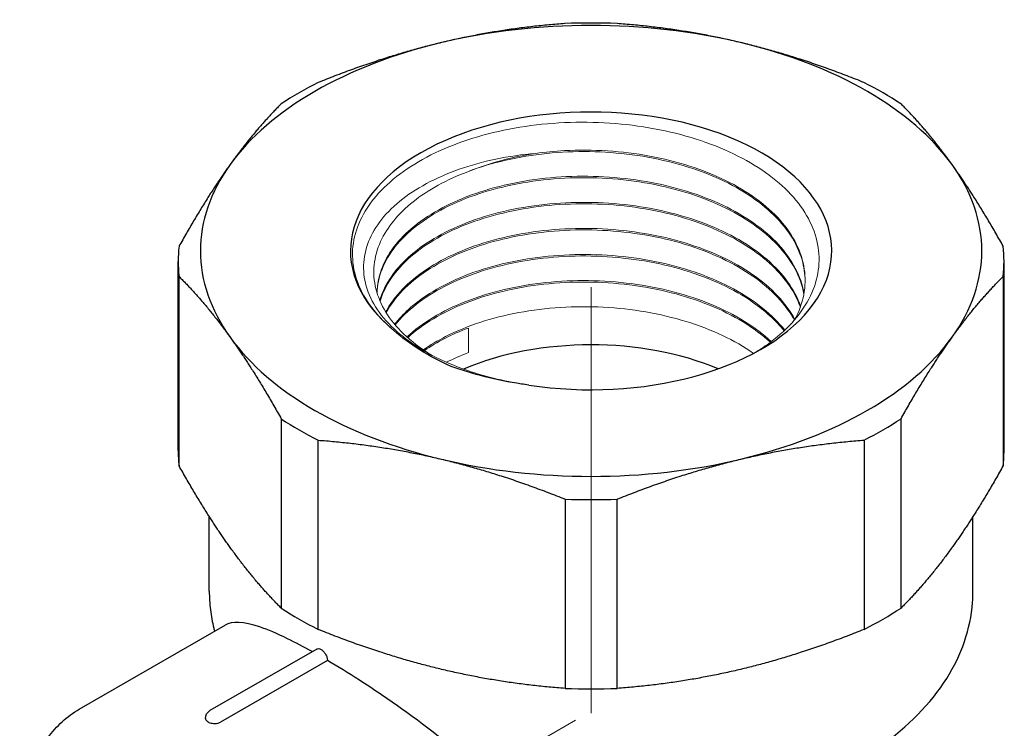
# Model space of a CAD drawing. Units: millimetres. Extents: x 840 to 1845, y 1555 to 1752.
# Drawn here: x 1023 to 1079, y 1597 to 1637 of the extents above; entities that cross this region are included whole.
import ezdxf

# ---------------------------------------------------------------- set-up
doc = ezdxf.new("R2010")
doc.units = ezdxf.units.MM
doc.linetypes.add('ACAD_ISO04W100', pattern=[30, 24, -3, 0, -3])
doc.layers.get('0').update_dxf_attribs({"color": 220})
for name, color, linetype, lineweight in [('Осевая', 1, 'ACAD_ISO04W100', 15), ('Основная толстая', 7, 'Continuous', 30), ('Основная тонкая', 7, 'Continuous', 15)]:
    doc.layers.add(name, color=color, linetype=linetype, lineweight=lineweight)

# ---------------------------------------------------------------- blocks, each defined once
blk = doc.blocks.new('*U469')
at = {"layer": 'Осевая', "color": 0, "transparency": 16777216}
blk.add_line((-6.663, -3.847), (15.112, 8.725), dxfattribs=at)
blk = doc.blocks.new('*U470')
at = {"layer": 'Осевая', "color": 0, "transparency": 16777216}
blk.add_line((0, -8.975), (0, 16.981), dxfattribs=at)
blk = doc.blocks.new('A$C220A509A')
at = {"layer": 'Основная толстая', "color": 0, "linetype": 'Continuous', "extrusion": (2.77556e-16, 0.816497, 0.57735)}
for p, q in [((-26.24, 12.933), (-26.24, 23.594)), ((20.26, 12.933), (20.26, 23.594)), ((-26.193, 12.082), (-26.193, 22.743)), ((20.214, 22.747), (20.214, 12.086)), ((-20.435, 14.72), (-20.435, 4.06)), ((14.46, 4.062), (14.46, 14.723)), ((-18.355, 2.859), (-18.355, 13.52)), ((12.38, 13.522), (12.38, 2.861)), ((-4.457, 10.197), (-4.457, -0.463)), ((-1.516, -0.463), (-1.516, 10.198)), ((-24.49, 5.008), (-24.49, 9.221)), ((18.51, 5.008), (18.51, 9.222)), ((-31.807, -1.635), (-23.603, 3.102)), ((-18.441, 1.756), (-24.452, -1.715)), ((-17.835, 1.113), (-23.848, -2.359))]:
    blk.add_line(p, q, dxfattribs=at)
at = {"layer": 'Основная толстая', "color": 0, "linetype": 'Continuous', "extrusion": (6.28656e-18, -5.55112e-17, -1)}
blk.add_arc((24.202, -2.148), 0.5, 359.4023, 60, dxfattribs=at)
at = {"layer": 'Основная толстая', "color": 0, "linetype": 'Continuous'}
for centre, major_axis, start_param, end_param in [((-2.99, 24.183), (-22, 0), -1.96336, -1.177962), ((-2.99, 23.594), (-23.25, 0), -1.63396, -1.507362), ((-2.99, 24.183), (-22, 0), -1.177962, -0.392564), ((-2.99, 24.183), (-22, 0), -2.748758, -1.96336), ((-2.99, 23.594), (-23.25, 0), -0.848562, -0.721964), ((-2.99, 23.594), (-23.25, 0), -2.419358, -2.29276), ((-2.99, 24.183), (13.55, 0), -1.832596, 3.752458), ((-2.99, 24.183), (-22, 0), -0.392564, 0.392834), ((-2.99, 24.183), (22, 0), -0.392564, 0.392834), ((-2.99, 23.594), (-23.25, 0), -0.063164, 0.063434), ((-2.99, 23.594), (23.25, 0), -0.063164, 0.063434), ((-2.99, 24.183), (22, 0), -2.748758, -1.96336), ((-2.99, 11.936), (-12.05, 0), -2.205742, -0.93278), ((-2.99, 24.183), (22, 0), -1.177962, -0.392564), ((-2.99, 23.594), (23.25, 0), -2.419358, -2.29276), ((-2.99, 23.594), (23.25, 0), -0.848562, -0.721964), ((-2.99, 12.933), (-23.25, 0), 0, 0.063434), ((-2.99, 12.933), (23.25, 0), -0.063164, 0), ((-2.99, 24.183), (22, 0), -1.96336, -1.177962), ((-2.99, 23.594), (23.25, 0), -1.63396, -1.507362), ((-2.99, 12.933), (23.25, 0), -2.419358, -2.29276), ((-2.99, 12.933), (23.25, 0), -0.848562, -0.721964), ((-2.99, 12.933), (23.25, 0), -1.63396, -1.507362)]:
    blk.add_ellipse(centre, major_axis=major_axis, ratio=0.57735, start_param=start_param, end_param=end_param, dxfattribs=at)
for points in [[(-4.464, 36.99), (-8.034, 36.726), (-11.412, 35.917)], [(5.426, 35.919), (2.048, 36.726), (-1.522, 36.991)], [(-11.412, 35.917), (-14.79, 35.109), (-18.36, 33.666)], [(12.375, 33.668), (8.805, 35.111), (5.426, 35.919)], [(-20.439, 32.465), (-21.917, 30.993), (-23.316, 29.042)], [(17.334, 29.046), (15.935, 30.996), (14.455, 32.468)], [(-23.316, 29.042), (-24.715, 27.092), (-26.193, 24.441)], [(20.213, 24.445), (18.734, 27.095), (17.334, 29.046)], [(-26.193, 22.743), (-24.714, 21.271), (-23.314, 19.321)], [(17.337, 19.324), (18.736, 21.275), (20.214, 22.747)], [(-23.314, 19.321), (-21.914, 17.371), (-20.435, 14.72)], [(14.46, 14.723), (15.938, 17.374), (17.337, 19.324)], [(-18.355, 13.52), (-14.784, 13.255), (-11.406, 12.448)], [(5.432, 12.449), (8.81, 13.257), (12.38, 13.522)], [(-11.406, 12.448), (-8.028, 11.64), (-4.457, 10.197)], [(-1.516, 10.198), (2.054, 11.641), (5.432, 12.449)], [(-23.314, 7.482), (-24.714, 9.432), (-26.193, 12.082)], [(20.214, 12.086), (18.736, 9.435), (17.337, 7.485)], [(-20.435, 4.06), (-21.914, 5.531), (-23.314, 7.482)], [(17.337, 7.485), (15.938, 5.534), (14.46, 4.062)], [(-11.406, 0.609), (-14.784, 1.416), (-18.355, 2.859)], [(12.38, 2.861), (8.81, 1.418), (5.432, 0.61)], [(-4.457, -0.463), (-8.028, -0.199), (-11.406, 0.609)], [(5.432, 0.61), (2.054, -0.198), (-1.516, -0.463)]]:
    blk.add_rational_spline(points, [1, 1.01410506897, 1], degree=2, dxfattribs=at)
blk.add_open_spline([(-10.876, 17.68), (-12.144, 18.24), (-13.232, 18.922), (-14.089, 19.696)], degree=3, dxfattribs=at)
for points, knots in [([(-6.497, 16.627), (-6.635, 16.645), (-6.773, 16.664), (-8.316, 16.892), (-9.654, 17.229), (-10.876, 17.68)], [3.3603955, 3.3603955, 3.3603955, 3.3603955, 3.4029046, 3.4029046, 3.8370326, 3.8370326, 3.8370326, 3.8370326]), ([(-24.49, 5.008), (-24.49, 4.834), (-24.484, 4.659), (-24.463, 4.31), (-24.447, 4.136), (-24.404, 3.788), (-24.377, 3.615), (-24.313, 3.27), (-24.276, 3.099), (-24.22, 2.873), (-24.205, 2.818), (-24.191, 2.762)], [3.9269908, 3.9269908, 3.9269908, 3.9269908, 3.9625942, 3.9625942, 3.9981976, 3.9981976, 4.033801, 4.033801, 4.0694044, 4.0694044, 4.080967, 4.080967, 4.080967, 4.080967]), ([(-5.288, -8.176), (-3.012, -8.323), (-0.699, -8.25), (3.782, -7.669), (5.949, -7.161), (9.939, -5.737), (11.761, -4.818), (14.851, -2.62), (16.127, -1.339), (17.862, 1.421), (18.376, 2.882), (18.502, 4.587), (18.51, 4.798), (18.51, 5.008)], [5.386294, 5.386294, 5.386294, 5.386294, 5.718702, 5.718702, 6.051524, 6.051524, 6.386765, 6.386765, 6.72037, 6.72037, 7.025709, 7.025709, 7.068583, 7.068583, 7.068583, 7.068583]), ([(-18.697, 1.608), (-19.182, 1.878), (-19.647, 2.123), (-20.663, 2.619), (-21.19, 2.843), (-22.564, 3.309), (-23.199, 3.335), (-23.603, 3.102)], [6.907854, 6.907854, 6.907854, 6.907854, 7.118852, 7.118852, 7.401998, 7.401998, 7.968291, 7.968291, 7.968291, 7.968291]), ([(-18.441, 1.756), (-18.41, 1.773), (-18.37, 1.781), (-18.284, 1.772), (-18.237, 1.755), (-18.148, 1.704), (-18.101, 1.666), (-18.013, 1.575), (-17.972, 1.521), (-17.909, 1.413), (-17.881, 1.351), (-17.844, 1.23), (-17.835, 1.171), (-17.835, 1.12), (-17.835, 1.117), (-17.835, 1.115), (-17.835, 1.113)], [0.1883506, 0.1883506, 0.1883506, 0.1883506, 0.2071857, 0.2071857, 0.2260208, 0.2260208, 0.2448558, 0.2448558, 0.2636909, 0.2636909, 0.2825259, 0.2825259, 0.301361, 0.301361, 0.301361, 0.3022205, 0.3022205, 0.3022205, 0.3022205]), ([(-7.221, -7.162), (-7.814, -6.501), (-8.453, -5.867), (-10.462, -4.019), (-12.073, -2.747), (-14.473, -1.034), (-15.271, -0.494), (-16.663, 0.404), (-17.268, 0.778), (-17.835, 1.113)], [5.432543, 5.432543, 5.432543, 5.432543, 5.70312, 5.70312, 6.269413, 6.269413, 6.552559, 6.552559, 6.785901, 6.785901, 6.785901, 6.785901]), ([(-17.307, -26.749), (-18.084, -27.198), (-18.97, -27.451), (-20.893, -27.562), (-21.935, -27.396), (-24.113, -26.649), (-25.251, -26.036), (-27.469, -24.429), (-28.546, -23.43), (-30.523, -21.161), (-31.423, -19.893), (-32.964, -17.213), (-33.605, -15.802), (-34.567, -12.967), (-34.887, -11.543), (-35.163, -8.812), (-35.118, -7.505), (-34.637, -5.154), (-34.205, -4.103), (-33.093, -2.58), (-32.494, -2.032), (-31.807, -1.635)], [0.785398, 0.785398, 0.785398, 0.785398, 1.067945, 1.067945, 1.370436, 1.370436, 1.697831, 1.697831, 2.02951, 2.02951, 2.359327, 2.359327, 2.688257, 2.688257, 3.018102, 3.018102, 3.349792, 3.349792, 3.676851, 3.676851, 3.926991, 3.926991, 3.926991, 3.926991]), ([(-24.702, -2.153), (-24.701, -2.177), (-24.695, -2.203), (-24.674, -2.247), (-24.657, -2.271), (-24.612, -2.315), (-24.584, -2.335), (-24.555, -2.352)], [0.07460175, 0.07460175, 0.07460175, 0.07460175, 0.0865525, 0.0865525, 0.09894889, 0.09894889, 0.11134527, 0.11134527, 0.11134527, 0.11134527]), ([(-24.555, -2.352), (-24.526, -2.369), (-24.49, -2.385), (-24.413, -2.412), (-24.371, -2.422), (-24.282, -2.437), (-24.221, -2.441), (-24.113, -2.439), (-24.052, -2.431), (-23.94, -2.403), (-23.889, -2.383), (-23.848, -2.359)], [0, 0, 0, 0, 0.01239639, 0.01239639, 0.02479277, 0.02479277, 0.04006183, 0.04006183, 0.05733179, 0.05733179, 0.07460175, 0.07460175, 0.07460175, 0.07460175])]:
    blk.add_open_spline(points, degree=3, knots=knots, dxfattribs=at)
at = {"layer": 'Основная тонкая', "color": 0, "linetype": 'Continuous', "extrusion": (2.77556e-16, 0.816497, 0.57735)}
blk.add_line((-9.901, 19.839), (-9.901, 18.451), dxfattribs=at)
at = {"layer": 'Основная тонкая', "color": 0, "linetype": 'Continuous', "extrusion": (-1.00484e-16, -1.11022e-16, -1)}
blk.add_ellipse((-2.99, 22.958), major_axis=(12.05, 0), ratio=0.57735, start_param=-2.181662, end_param=-1.832596, dxfattribs=at)
at = {"layer": 'Основная тонкая', "color": 0, "linetype": 'Continuous'}
for points, knots in [([(-14.089, 19.696), (-14.396, 19.95), (-14.675, 20.215), (-15.73, 21.371), (-16.223, 22.334), (-16.525, 24.309), (-16.335, 25.301), (-15.295, 27.18), (-14.459, 28.05), (-12.246, 29.549), (-10.895, 30.165), (-7.853, 31.058), (-6.193, 31.329), (-2.784, 31.484), (-1.067, 31.37), (2.197, 30.766), (3.714, 30.285), (6.349, 29.016), (7.443, 28.241), (9.063, 26.495), (9.576, 25.543), (9.951, 23.581), (9.813, 22.591), (8.902, 20.702), (8.141, 19.82), (6.852, 18.848), (6.572, 18.657), (6.277, 18.476)], [1.434588, 1.434588, 1.434588, 1.434588, 1.598799, 1.598799, 2.126045, 2.126045, 2.650447, 2.650447, 3.172005, 3.172005, 3.690717, 3.690717, 4.206585, 4.206585, 4.719607, 4.719607, 5.229783, 5.229783, 5.737113, 5.737113, 6.241597, 6.241597, 6.743234, 6.743234, 7.242024, 7.242024, 7.370047, 7.370047, 7.370047, 7.370047]), ([(-6.109, 29.678), (-7.656, 29.545), (-9.121, 29.237), (-11.752, 28.311), (-12.885, 27.696), (-14.66, 26.243), (-15.275, 25.415), (-15.891, 23.658), (-15.875, 22.744), (-15.196, 20.96), (-14.529, 20.107), (-12.615, 18.587), (-11.376, 17.938), (-8.875, 17.079), (-7.716, 16.803), (-6.497, 16.627)], [0, 0, 0, 0, 0.475527, 0.475527, 0.959562, 0.959562, 1.452103, 1.452103, 1.953148, 1.953148, 2.462692, 2.462692, 2.980735, 2.980735, 3.363783, 3.363783, 3.363783, 3.363783]), ([(-9.901, 28.657), (-8.578, 29.161), (-7.067, 29.509), (-5.487, 29.67), (-3.908, 29.832), (-2.261, 29.808), (-0.677, 29.598), (0.91, 29.388), (2.433, 28.99), (3.771, 28.435), (5.108, 27.881), (6.259, 27.169), (7.135, 26.355), (8.011, 25.54), (8.61, 24.622), (8.885, 23.671), (8.998, 23.281), (9.056, 22.885), (9.06, 22.489)], [11.170107, 11.170107, 11.170107, 11.170107, 11.572235, 11.572235, 11.572235, 11.974112, 11.974112, 11.974112, 12.37668, 12.37668, 12.37668, 12.778654, 12.778654, 12.778654, 13.180847, 13.180847, 13.180847, 13.346092, 13.346092, 13.346092, 13.346092]), ([(8.469, 20.304), (8.969, 21.222), (9.155, 22.198), (9.014, 23.158), (8.873, 24.118), (8.405, 25.061), (7.646, 25.915), (6.886, 26.77), (5.835, 27.535), (4.577, 28.153), (3.32, 28.77), (1.858, 29.238), (0.305, 29.524), (-1.249, 29.811), (-2.891, 29.914), (-4.494, 29.829), (-5.039, 29.8), (-5.578, 29.75), (-6.109, 29.678)], [-7.383171, -7.383171, -7.383171, -7.383171, -6.981063, -6.981063, -6.981063, -6.579201, -6.579201, -6.579201, -6.176683, -6.176683, -6.176683, -5.774743, -5.774743, -5.774743, -5.37263, -5.37263, -5.37263, -5.235988, -5.235988, -5.235988, -5.235988]), ([(-12.046, 18.355), (-12.616, 18.709), (-13.121, 19.096), (-14.358, 20.291), (-14.887, 21.153), (-15.327, 22.938), (-15.237, 23.845), (-14.475, 25.518), (-13.854, 26.277), (-12.165, 27.625), (-11.113, 28.203), (-9.901, 28.657)], [9.436169, 9.436169, 9.436169, 9.436169, 9.693253, 9.693253, 10.174952, 10.174952, 10.653802, 10.653802, 11.096412, 11.096412, 11.536552, 11.536552, 11.536552, 11.536552]), ([(8.997, 21.795), (8.832, 22.756), (8.338, 23.696), (7.555, 24.545), (6.772, 25.394), (5.702, 26.149), (4.428, 26.755), (3.155, 27.361), (1.68, 27.816), (0.119, 28.088), (-1.441, 28.36), (-3.084, 28.448), (-4.683, 28.349), (-6.284, 28.249), (-7.838, 27.96), (-9.223, 27.509), (-10.605, 27.058), (-11.816, 26.445), (-12.761, 25.72), (-13.707, 24.995), (-14.385, 24.159), (-14.742, 23.28), (-14.939, 22.796), (-15.039, 22.3), (-15.04, 21.804)], [-13.249406, -13.249406, -13.249406, -13.249406, -12.84657, -12.84657, -12.84657, -12.444094, -12.444094, -12.444094, -12.041927, -12.041927, -12.041927, -11.640018, -11.640018, -11.640018, -11.23735, -11.23735, -11.23735, -10.835305, -10.835305, -10.835305, -10.432942, -10.432942, -10.432942, -10.211475, -10.211475, -10.211475, -10.211475]), ([(-15.039, 21.8), (-15.018, 22.703), (-14.667, 23.603), (-14.013, 24.426), (-13.36, 25.248), (-12.406, 25.994), (-11.226, 26.6), (-10.047, 27.206), (-8.643, 27.673), (-7.126, 27.962), (-5.61, 28.251), (-3.982, 28.361), (-2.369, 28.282), (-0.754, 28.202), (0.843, 27.933), (2.296, 27.492), (3.748, 27.051), (5.054, 26.44), (6.112, 25.705), (7.171, 24.969), (7.981, 24.108), (8.477, 23.189), (8.729, 22.723), (8.901, 22.241), (8.99, 21.754)], [16.506326, 16.506326, 16.506326, 16.506326, 16.909146, 16.909146, 16.909146, 17.311607, 17.311607, 17.311607, 17.713762, 17.713762, 17.713762, 18.115662, 18.115662, 18.115662, 18.518298, 18.518298, 18.518298, 18.920321, 18.920321, 18.920321, 19.32263, 19.32263, 19.32263, 19.526883, 19.526883, 19.526883, 19.526883]), ([(8.806, 21.06), (8.476, 22.005), (7.822, 22.911), (6.898, 23.709), (5.975, 24.506), (4.781, 25.194), (3.413, 25.721), (2.045, 26.247), (0.503, 26.613), (-1.092, 26.791), (-2.69, 26.97), (-4.34, 26.96), (-5.91, 26.765), (-7.478, 26.57), (-8.965, 26.191), (-10.254, 25.66), (-11.545, 25.128), (-12.636, 24.445), (-13.442, 23.666), (-14.165, 22.966), (-14.658, 22.19), (-14.888, 21.39)], [-19.429172, -19.429172, -19.429172, -19.429172, -19.026575, -19.026575, -19.026575, -18.624306, -18.624306, -18.624306, -18.222311, -18.222311, -18.222311, -17.819376, -17.819376, -17.819376, -17.417136, -17.417136, -17.417136, -17.014279, -17.014279, -17.014279, -16.652388, -16.652388, -16.652388, -16.652388]), ([(-14.874, 21.357), (-14.606, 22.246), (-14.013, 23.103), (-13.142, 23.858), (-12.271, 24.613), (-11.124, 25.265), (-9.79, 25.76), (-8.457, 26.255), (-6.939, 26.592), (-5.356, 26.744), (-3.769, 26.896), (-2.118, 26.861), (-0.534, 26.639), (1.048, 26.418), (2.562, 26.01), (3.888, 25.446), (5.217, 24.882), (6.356, 24.161), (7.216, 23.338), (7.961, 22.626), (8.497, 21.838), (8.791, 21.019)], [22.942874, 22.942874, 22.942874, 22.942874, 23.345459, 23.345459, 23.345459, 23.747719, 23.747719, 23.747719, 24.149705, 24.149705, 24.149705, 24.552615, 24.552615, 24.552615, 24.954836, 24.954836, 24.954836, 25.357643, 25.357643, 25.357643, 25.706558, 25.706558, 25.706558, 25.706558]), ([(8.481, 20.325), (7.985, 21.245), (7.177, 22.106), (6.118, 22.843), (5.061, 23.579), (3.755, 24.19), (2.304, 24.631), (0.854, 25.072), (-0.739, 25.342), (-2.351, 25.423), (-3.966, 25.504), (-5.597, 25.395), (-7.116, 25.106), (-8.633, 24.819), (-10.036, 24.353), (-11.216, 23.748), (-12.396, 23.142), (-13.351, 22.399), (-14.006, 21.577), (-14.221, 21.307), (-14.405, 21.028), (-14.554, 20.744)], [-25.606723, -25.606723, -25.606723, -25.606723, -25.204321, -25.204321, -25.204321, -24.802216, -24.802216, -24.802216, -24.400356, -24.400356, -24.400356, -23.997845, -23.997845, -23.997845, -23.59591, -23.59591, -23.59591, -23.193809, -23.193809, -23.193809, -23.061391, -23.061391, -23.061391, -23.061391]), ([(-14.531, 20.706), (-14.066, 21.568), (-13.286, 22.376), (-12.252, 23.062), (-11.219, 23.747), (-9.934, 24.311), (-8.497, 24.705), (-7.061, 25.1), (-5.476, 25.326), (-3.866, 25.362), (-2.254, 25.399), (-0.618, 25.245), (0.911, 24.912), (2.439, 24.579), (3.859, 24.066), (5.06, 23.412), (6.262, 22.758), (7.244, 21.963), (7.927, 21.086), (8.13, 20.827), (8.306, 20.56), (8.456, 20.289)], [29.351387, 29.351387, 29.351387, 29.351387, 29.753779, 29.753779, 29.753779, 30.155875, 30.155875, 30.155875, 30.557727, 30.557727, 30.557727, 30.960216, 30.960216, 30.960216, 31.362135, 31.362135, 31.362135, 31.764201, 31.764201, 31.764201, 31.883331, 31.883331, 31.883331, 31.883331]), ([(7.912, 19.718), (7.223, 20.594), (6.237, 21.387), (5.032, 22.04), (3.827, 22.692), (2.404, 23.201), (0.875, 23.532), (-0.658, 23.863), (-2.295, 24.013), (-3.909, 23.973), (-5.519, 23.933), (-7.104, 23.704), (-8.538, 23.306), (-9.973, 22.908), (-11.256, 22.341), (-12.285, 21.652), (-13.006, 21.169), (-13.603, 20.627), (-14.053, 20.048)], [-31.761143, -31.761143, -31.761143, -31.761143, -31.358933, -31.358933, -31.358933, -30.956987, -30.956987, -30.956987, -30.554207, -30.554207, -30.554207, -30.152081, -30.152081, -30.152081, -29.749517, -29.749517, -29.749517, -29.467335, -29.467335, -29.467335, -29.467335]), ([(-14.019, 20.009), (-13.369, 20.831), (-12.417, 21.577), (-11.24, 22.184), (-10.063, 22.791), (-8.662, 23.259), (-7.146, 23.549), (-5.628, 23.84), (-3.996, 23.952), (-2.38, 23.873), (-0.767, 23.795), (0.828, 23.526), (2.281, 23.087), (3.735, 22.648), (5.044, 22.037), (6.104, 21.301), (6.811, 20.811), (7.408, 20.265), (7.874, 19.683)], [35.757408, 35.757408, 35.757408, 35.757408, 36.159609, 36.159609, 36.159609, 36.561546, 36.561546, 36.561546, 36.9643, 36.9643, 36.9643, 37.366407, 37.366407, 37.366407, 37.768923, 37.768923, 37.768923, 38.037164, 38.037164, 38.037164, 38.037164]), ([(7.15, 19.073), (6.278, 19.889), (5.129, 20.602), (3.795, 21.158), (2.438, 21.724), (0.891, 22.127), (-0.721, 22.337), (-2.308, 22.544), (-3.957, 22.564), (-5.536, 22.399), (-7.153, 22.229), (-8.696, 21.864), (-10.038, 21.338), (-11.379, 20.811), (-12.518, 20.123), (-13.361, 19.334)], [-37.913798, -37.913798, -37.913798, -37.913798, -37.511763, -37.511763, -37.511763, -37.103111, -37.103111, -37.103111, -36.700783, -36.700783, -36.700783, -36.288969, -36.288969, -36.288969, -35.877155, -35.877155, -35.877155, -35.877155]), ([(-13.316, 19.294), (-12.484, 20.061), (-11.37, 20.731), (-10.063, 21.246), (-8.746, 21.766), (-7.233, 22.13), (-5.646, 22.305), (-4.07, 22.479), (-2.422, 22.468), (-0.832, 22.27), (0.773, 22.069), (2.318, 21.678), (3.678, 21.125), (5.037, 20.572), (6.21, 19.857), (7.102, 19.037)], [42.167588, 42.167588, 42.167588, 42.167588, 42.569613, 42.569613, 42.569613, 42.974604, 42.974604, 42.974604, 43.376916, 43.376916, 43.376916, 43.783246, 43.783246, 43.783246, 44.189577, 44.189577, 44.189577, 44.189577]), ([(6.153, 18.409), (5.102, 19.148), (3.801, 19.762), (2.354, 20.207), (0.905, 20.652), (-0.69, 20.927), (-2.304, 21.012), (-3.916, 21.096), (-5.546, 20.991), (-7.065, 20.707), (-8.585, 20.423), (-9.993, 19.96), (-11.179, 19.358), (-11.632, 19.127), (-12.053, 18.877), (-12.436, 18.609)], [-44.058275, -44.058275, -44.058275, -44.058275, -43.656404, -43.656404, -43.656404, -43.253856, -43.253856, -43.253856, -42.851896, -42.851896, -42.851896, -42.449735, -42.449735, -42.449735, -42.295916, -42.295916, -42.295916, -42.295916])]:
    blk.add_open_spline(points, degree=3, knots=knots, dxfattribs=at)
for points in [[(-12.377, 18.569), (-11.666, 19.056), (-10.83, 19.486), (-9.901, 19.839)], [(-9.901, 18.451), (-10.333, 18.287), (-10.745, 18.106), (-11.134, 17.91)]]:
    blk.add_open_spline(points, degree=3, dxfattribs=at)
at = {"layer": 'Осевая'}
for name, p in [('*U470', (-2.99, 7.115)), ('*U469', (-17.998, -10.405))]:
    blk.add_blockref(name, p, dxfattribs=at)

msp = doc.modelspace()

# ---------------------------------------------------------------- block references
at = {"color": 0}
msp.add_blockref('A$C220A509A', (1058.559, 1599.807), dxfattribs=at)

doc.saveas('drawing.dxf')
